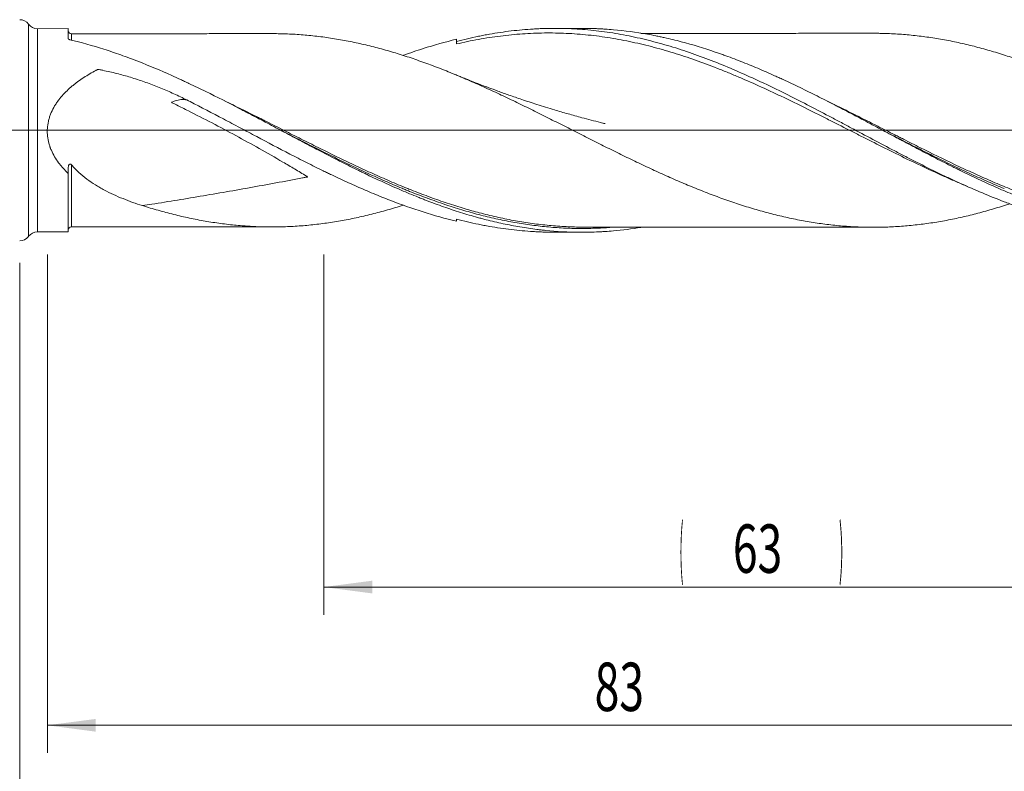
# Model space of a CAD drawing. Units: millimetres. Extents: x -198 to 124, y -200 to 35.
# Drawn here: x 0 to 71, y -46 to 8 of the extents above; entities that cross this region are included whole.
import ezdxf

# ---------------------------------------------------------------- set-up
doc = ezdxf.new("R2010")
doc.units = ezdxf.units.MM
doc.linetypes.add('CENTER', pattern=[47.5, 22, -8.5, 8.5, -8.5])
for name, color, linetype in [('1', 4, 'Continuous'), ('2', 7, 'Continuous'), ('SK2', 7, 'Continuous'), ('SK4', 2, 'CENTER')]:
    doc.layers.add(name, color=color, linetype=linetype)
doc.styles.add('iso_b_vert', font='simplex.shx')
doc.dimstyles.get("Standard").update_dxf_attribs({"dimtxt": 0.18, "dimasz": 0.18, "dimexe": 0.18, "dimexo": 0.0625, "dimgap": 0.09, "dimtad": 1, "dimzin": 0, "dimdsep": 52, "dimtxsty": 'Standard', "dimcen": 0.09, "dimadec": 0, "dimazin": 0, "dimtfac": 1, "dimtdec": 4, "dimtofl": 0, "dimtmove": 0, "dimatfit": 3, "dimfxl": 1, "dimtolj": 1, "dimtzin": 0, "dimarcsym": 0})

# ---------------------------------------------------------------- blocks, each defined once
blk = doc.blocks.new('_U0')
at = {"layer": '2', "lineweight": 13}
for p, q in [((85, -8.9875), (85, -65.042203)), ((-48, -9.5875), (-48, -65.042203)), ((-48, -63.042203), (85, -63.042203))]:
    blk.add_line(p, q, dxfattribs=at)
at = {"layer": '2', "lineweight": 18}
for points in [[(-48, -63.042203), (-44.500002, -62.58142), (-44.499998, -63.502987)], [(85, -63.042203), (81.500002, -63.502987), (81.499998, -62.58142)]]:
    blk.add_solid(points, dxfattribs=at)
at = {"layer": '2', "lineweight": 18, "insert": (15.724734, -62.00957), "char_height": 3.5, "attachment_point": 7, "line_spacing_factor": 1.084337, "style": 'iso_b_vert'}
blk.add_mtext('\\W0.6217;133', dxfattribs=at)
blk = doc.blocks.new('_U1')
at = {"layer": 'SK2', "lineweight": 13}
for p, q in [((2, -8.9875), (2, -45.042203)), ((85, -8.9875), (85, -45.042203)), ((85, -43.042203), (2, -43.042203))]:
    blk.add_line(p, q, dxfattribs=at)
at = {"layer": 'SK2', "lineweight": 18}
for points in [[(2, -43.042203), (5.499998, -42.58142), (5.500002, -43.502987)], [(85, -43.042203), (81.500002, -43.502987), (81.499998, -42.58142)]]:
    blk.add_solid(points, dxfattribs=at)
at = {"layer": 'SK2', "lineweight": 18, "insert": (41.595034, -42.00957), "char_height": 3.5, "attachment_point": 7, "line_spacing_factor": 1.084337, "style": 'iso_b_vert'}
blk.add_mtext('\\W0.6740;83', dxfattribs=at)
blk = doc.blocks.new('_U2')
at = {"layer": 'SK2', "lineweight": 13}
for p, q in [((22, -8.9875), (22, -35.042203)), ((85, -8.9875), (85, -35.042203)), ((85, -33.042203), (22, -33.042203))]:
    blk.add_line(p, q, dxfattribs=at)
at = {"layer": 'SK2', "lineweight": 18}
for points in [[(22, -33.042203), (25.499998, -32.58142), (25.500002, -33.502987)], [(85, -33.042203), (81.500002, -33.502987), (81.499998, -32.58142)]]:
    blk.add_solid(points, dxfattribs=at)
at = {"layer": 'SK2', "lineweight": 18, "char_height": 3.5, "attachment_point": 7, "line_spacing_factor": 1.084337, "style": 'iso_b_vert'}
for s, insert in [('\\W0.1790;(', (47.727034, -32.00957)), ('\\W0.6740;63', (51.595034, -32.00957)), ('\\W0.1969;)', (59.275966, -32.00957))]:
    blk.add_mtext(s, dxfattribs=dict(at, insert=insert))
blk = doc.blocks.new('_U4')
at = {"layer": 'SK2', "lineweight": 13}
for p, q in [((85, -8.9875), (85, -55.042203)), ((0, -9.5875), (0, -55.042203)), ((0, -53.042203), (85, -53.042203))]:
    blk.add_line(p, q, dxfattribs=at)
at = {"layer": 'SK2', "lineweight": 18}
for points in [[(0, -53.042203), (3.499998, -52.58142), (3.500002, -53.502987)], [(85, -53.042203), (81.500002, -53.502987), (81.499998, -52.58142)]]:
    blk.add_solid(points, dxfattribs=at)
at = {"layer": 'SK2', "lineweight": 18, "insert": (40.595034, -52.00957), "char_height": 3.5, "attachment_point": 7, "line_spacing_factor": 1.084337, "style": 'iso_b_vert'}
blk.add_mtext('\\W0.6740;85', dxfattribs=at)

msp = doc.modelspace()

# ---------------------------------------------------------------- linework, layer by layer
at = {"layer": '1', "lineweight": 13}
for p, q in [((0.641, 7.679), (0.641, -7.679)), ((0.647, 7.671), (0.647, -7.671)), ((1.288, 7.349), (1.288, -7.349))]:
    msp.add_line(p, q, dxfattribs=at)
at = {"layer": '1', "lineweight": 18}
for p, q in [((0.647, 7.671), (0.641, 7.679)), ((3.5, 7.351), (1.288, 7.349)), ((3.5, 7.351), (3.5, 6.65)), ((40.663, 7.374), (38.688, 7.373)), ((3.5, -7.351), (3.5, -3.115)), ((68.392, -3.991), (68.392, -3.991)), ((31.6, -6.427), (31.6, -6.584)), ((0.641, -7.679), (0.647, -7.671)), ((1.288, -7.349), (3.5, -7.351)), ((38.688, -7.373), (40.663, -7.374))]:
    msp.add_line(p, q, dxfattribs=at)
at = {"layer": '1', "lineweight": 13, "ltscale": 0.05}
msp.add_line((-54.5, 0), (88.848, 0), dxfattribs=at)
at = {"layer": '1', "lineweight": 18}
for centre, start, end in [((0, 7.2), 36.75247, 90), ((1.288, 8.149), 216.75247, 270.03581), ((0, -7.2), 270, 323.24753), ((1.288, -8.149), 89.96419, 143.24753)]:
    msp.add_arc(centre, 0.8, start, end, dxfattribs=at)
for centre, start_param, end_param in [((3.75, 7.231), -3.12442, -1.564881), ((3.75, -7.231), 1.572081, 3.12442)]:
    msp.add_ellipse(centre, major_axis=(0.25, 0), ratio=0.999998, start_param=start_param, end_param=end_param, dxfattribs=at)
for points, knots in [([(31.6, 6.427), (32.129, 6.565), (32.658, 6.689), (33.32, 6.825), (33.452, 6.851), (33.717, 6.902), (34.114, 6.975), (34.51, 7.04), (35.302, 7.157), (35.83, 7.22), (36.622, 7.291), (37.019, 7.321), (37.415, 7.341), (37.68, 7.353), (37.812, 7.358), (38.474, 7.377), (39.002, 7.376), (40.058, 7.343), (40.586, 7.31), (41.378, 7.237), (41.643, 7.209), (42.172, 7.145), (42.437, 7.109), (43.23, 6.989), (43.757, 6.894), (44.813, 6.674), (45.341, 6.549), (46.135, 6.341), (46.399, 6.268), (46.928, 6.115), (47.193, 6.036), (48.513, 5.621), (49.567, 5.239), (51.155, 4.599), (51.684, 4.375), (52.74, 3.911), (53.267, 3.67), (54.059, 3.296), (54.324, 3.17), (54.852, 2.914), (55.117, 2.784), (55.91, 2.39), (56.438, 2.122), (57.494, 1.578), (58.022, 1.302), (58.814, 0.884), (59.079, 0.745), (59.608, 0.464), (59.872, 0.323), (61.193, -0.38), (62.247, -0.943), (63.569, -1.632), (63.834, -1.77), (64.362, -2.042), (64.626, -2.177), (65.418, -2.577), (65.946, -2.839), (66.738, -3.223), (67.002, -3.349), (67.53, -3.597), (67.794, -3.72), (68.588, -4.081), (69.116, -4.314), (70.172, -4.758), (70.699, -4.97), (71.491, -5.272), (71.755, -5.37), (72.152, -5.513), (72.284, -5.56), (72.548, -5.652), (73.738, -6.059), (74.924, -6.401), (76.112, -6.68), (76.244, -6.71), (76.509, -6.768), (76.641, -6.796), (77.038, -6.878), (77.302, -6.929), (78.093, -7.07), (78.62, -7.148), (80.199, -7.337), (81.251, -7.401), (82.308, -7.4)], [0, 0, 0, 0, 0.03125, 0.03125, 0.039063, 0.039063, 0.046875, 0.0625, 0.0625, 0.09375, 0.09375, 0.109375, 0.117188, 0.117188, 0.125, 0.125, 0.15625, 0.15625, 0.1875, 0.1875, 0.203125, 0.203125, 0.21875, 0.21875, 0.25, 0.25, 0.28125, 0.28125, 0.296875, 0.296875, 0.3125, 0.3125, 0.375, 0.375, 0.40625, 0.40625, 0.4375, 0.4375, 0.453125, 0.453125, 0.46875, 0.46875, 0.5, 0.5, 0.53125, 0.53125, 0.546875, 0.546875, 0.5625, 0.5625, 0.625, 0.625, 0.640625, 0.640625, 0.65625, 0.65625, 0.6875, 0.6875, 0.703125, 0.703125, 0.71875, 0.71875, 0.75, 0.75, 0.78125, 0.78125, 0.796875, 0.796875, 0.804687, 0.804687, 0.8125, 0.875, 0.875, 0.882812, 0.882812, 0.890625, 0.890625, 0.90625, 0.90625, 0.9375, 0.9375, 1, 1, 1, 1]), ([(82.242, -7.325), (81.832, -7.294), (81.423, -7.253), (80.808, -7.178), (80.603, -7.15), (80.194, -7.09), (79.989, -7.058), (78.966, -6.886), (78.149, -6.712), (77.126, -6.452), (76.922, -6.397), (76.512, -6.285), (76.307, -6.226), (75.693, -6.045), (75.284, -5.916), (74.057, -5.507), (73.24, -5.205), (72.216, -4.794), (72.011, -4.71), (71.601, -4.539), (71.397, -4.452), (70.783, -4.188), (70.374, -4.006), (69.556, -3.632), (68.943, -3.345), (68.227, -2.998), (67.919, -2.847), (67.715, -2.746), (67.612, -2.695), (67.1, -2.44), (66.691, -2.233), (65.873, -1.813), (65.464, -1.601), (64.646, -1.172), (64.237, -0.956), (63.725, -0.685), (63.623, -0.63), (63.418, -0.521), (63.315, -0.467), (63.008, -0.303), (62.803, -0.194), (62.189, 0.133), (61.78, 0.351), (60.962, 0.785), (60.553, 1.002), (59.94, 1.324), (59.633, 1.485), (59.223, 1.698), (59.018, 1.804), (58.506, 2.068), (58.096, 2.277), (57.278, 2.687), (56.869, 2.889), (56.051, 3.284), (55.642, 3.478), (55.13, 3.715), (55.028, 3.762), (54.823, 3.855), (54.72, 3.901), (54.413, 4.04), (54.208, 4.131), (53.594, 4.399), (53.185, 4.572), (52.367, 4.905), (51.958, 5.066), (51.344, 5.297), (51.037, 5.41), (50.73, 5.519), (50.525, 5.59), (50.422, 5.626), (49.5, 5.94), (48.682, 6.189), (47.455, 6.513), (47.046, 6.613), (46.534, 6.726), (46.431, 6.748), (46.226, 6.791), (46.124, 6.813), (45.816, 6.874), (45.612, 6.913), (44.588, 7.095), (43.771, 7.204), (42.747, 7.293), (42.44, 7.316), (42.133, 7.334), (41.928, 7.344), (41.825, 7.349), (41.369, 7.367), (41.016, 7.374), (40.664, 7.374)], [0, 0, 0, 0, 0.029532, 0.029532, 0.044297, 0.044297, 0.059063, 0.059063, 0.118127, 0.118127, 0.132892, 0.132892, 0.147658, 0.147658, 0.17719, 0.17719, 0.236253, 0.236253, 0.251019, 0.251019, 0.265785, 0.265785, 0.295316, 0.295316, 0.324848, 0.339614, 0.346997, 0.346997, 0.35438, 0.35438, 0.383911, 0.383911, 0.413443, 0.413443, 0.442974, 0.442974, 0.450357, 0.450357, 0.45774, 0.45774, 0.472506, 0.472506, 0.502038, 0.502038, 0.531569, 0.531569, 0.546335, 0.553718, 0.561101, 0.561101, 0.590633, 0.590633, 0.620164, 0.620164, 0.649696, 0.649696, 0.657079, 0.657079, 0.664462, 0.664462, 0.679227, 0.679227, 0.708759, 0.708759, 0.738291, 0.738291, 0.753057, 0.760439, 0.760439, 0.767822, 0.767822, 0.826886, 0.826886, 0.856417, 0.856417, 0.8638, 0.8638, 0.871183, 0.871183, 0.885949, 0.885949, 0.945012, 0.945012, 0.959778, 0.967161, 0.967161, 0.974544, 0.974544, 1, 1, 1, 1]), ([(3.633, 6.553), (3.613, 6.558), (3.595, 6.563), (3.57, 6.574), (3.562, 6.578), (3.548, 6.585), (3.542, 6.59), (3.53, 6.598), (3.525, 6.602), (3.516, 6.612), (3.508, 6.621), (3.504, 6.63), (3.501, 6.64), (3.5, 6.645), (3.5, 6.65)], [0, 0, 0, 0, 0.25, 0.25, 0.375, 0.375, 0.5, 0.5, 0.625, 0.625, 0.75, 0.875, 0.875, 1, 1, 1, 1]), ([(44.946, -7.027), (44.281, -7.135), (43.617, -7.217), (42.747, -7.293), (42.44, -7.316), (42.133, -7.334), (41.928, -7.344), (41.825, -7.349), (41.313, -7.37), (40.903, -7.376), (39.676, -7.368), (38.858, -7.323), (37.936, -7.23), (37.834, -7.219), (37.629, -7.196), (37.526, -7.184), (37.219, -7.146), (36.604, -7.063), (35.99, -6.959), (35.172, -6.803), (34.763, -6.716), (34.149, -6.572), (33.842, -6.497), (33.534, -6.417), (33.329, -6.362), (33.227, -6.334), (32.714, -6.193), (32.305, -6.072), (31.486, -5.814), (31.077, -5.678), (30.259, -5.39), (29.85, -5.239), (29.337, -5.042), (29.235, -5.002), (29.03, -4.922), (28.927, -4.881), (28.62, -4.757), (28.415, -4.674), (27.8, -4.418), (27.391, -4.242), (26.573, -3.879), (26.164, -3.692), (25.549, -3.405), (25.345, -3.308), (25.037, -3.161), (24.935, -3.111), (24.73, -3.012), (24.627, -2.962), (24.114, -2.712), (23.705, -2.508), (22.886, -2.095), (22.477, -1.886), (21.659, -1.462), (21.249, -1.248), (20.737, -0.979), (20.634, -0.925), (20.429, -0.817), (20.327, -0.763), (20.019, -0.6), (19.814, -0.491), (19.2, -0.166), (18.79, 0.052), (17.972, 0.486), (17.563, 0.703), (16.948, 1.026), (16.641, 1.188), (16.334, 1.348), (16.129, 1.455), (16.026, 1.509), (15.103, 1.987), (14.285, 2.403), (13.057, 3.005), (12.648, 3.202), (12.135, 3.443), (12.033, 3.491), (11.828, 3.587), (11.725, 3.634), (11.417, 3.775), (11.212, 3.868), (10.188, 4.326), (9.37, 4.671), (8.345, 5.07), (8.14, 5.148), (7.73, 5.301), (7.525, 5.375), (6.91, 5.594), (6.5, 5.733), (5.272, 6.125), (4.453, 6.356), (3.633, 6.553)], [0, 0, 0, 0, 0.048327, 0.048327, 0.063197, 0.070632, 0.070632, 0.078067, 0.078067, 0.107807, 0.107807, 0.167286, 0.167286, 0.174721, 0.174721, 0.182156, 0.182156, 0.197026, 0.226766, 0.226766, 0.256506, 0.256506, 0.271375, 0.27881, 0.27881, 0.286245, 0.286245, 0.315985, 0.315985, 0.345725, 0.345725, 0.375465, 0.375465, 0.3829, 0.3829, 0.390335, 0.390335, 0.405204, 0.405204, 0.434944, 0.434944, 0.464684, 0.464684, 0.479554, 0.479554, 0.486989, 0.486989, 0.494424, 0.494424, 0.524164, 0.524164, 0.553903, 0.553903, 0.583643, 0.583643, 0.591078, 0.591078, 0.598513, 0.598513, 0.613383, 0.613383, 0.643123, 0.643123, 0.672862, 0.672862, 0.687732, 0.695167, 0.695167, 0.702602, 0.702602, 0.762082, 0.762082, 0.791822, 0.791822, 0.799257, 0.799257, 0.806691, 0.806691, 0.821561, 0.821561, 0.881041, 0.881041, 0.895911, 0.895911, 0.910781, 0.910781, 0.94052, 0.94052, 1, 1, 1, 1]), ([(18.573, 6.991), (18.517, 6.991), (18.292, 6.991), (17.916, 6.992), (17.285, 6.991), (16.496, 6.991), (15.713, 6.991), (15.092, 6.99), (14.632, 6.99), (14.119, 6.99), (13.522, 6.989), (12.942, 6.989), (12.447, 6.988), (11.967, 6.988), (11.41, 6.988), (10.809, 6.988), (10.288, 6.987), (9.825, 6.987), (9.322, 6.987), (8.715, 6.986), (8.101, 6.984), (7.533, 6.983), (7.056, 6.983), (6.593, 6.984), (6.066, 6.984), (5.39, 6.984), (4.597, 6.983), (4.028, 6.982), (3.751, 6.981)], [0, 0, 0, 0, 0.011528, 0.045598, 0.078168, 0.139557, 0.204849, 0.236411, 0.265129, 0.297809, 0.34001, 0.385777, 0.415047, 0.440072, 0.482839, 0.527589, 0.561596, 0.588013, 0.621269, 0.663212, 0.710967, 0.74586, 0.777962, 0.807334, 0.839569, 0.884996, 0.944025, 1, 1, 1, 1]), ([(71.634, -5.314), (71.526, -5.349), (71.417, -5.385), (71.12, -5.48), (70.931, -5.539), (70.553, -5.655), (70.364, -5.711), (69.986, -5.819), (69.797, -5.872), (69.42, -5.975), (69.231, -6.025), (68.663, -6.169), (68.284, -6.258), (67.715, -6.382), (67.525, -6.422), (67.146, -6.497), (66.957, -6.533), (66.578, -6.601), (66.389, -6.633), (66.011, -6.693), (65.822, -6.721), (65.445, -6.772), (65.256, -6.796), (64.878, -6.841), (64.689, -6.862), (64.311, -6.899), (64.121, -6.916), (63.743, -6.946), (63.554, -6.959), (63.176, -6.981), (62.986, -6.99), (62.607, -7.004), (62.418, -7.009), (62.038, -7.016), (61.849, -7.017), (61.47, -7.016), (61.281, -7.013), (60.903, -7.003), (60.714, -6.996), (60.336, -6.978), (60.147, -6.968), (59.58, -6.931), (59.202, -6.898), (58.635, -6.837), (58.446, -6.815), (58.067, -6.766), (57.878, -6.74), (57.499, -6.685), (57.309, -6.655), (56.93, -6.592), (56.741, -6.559), (56.362, -6.488), (56.173, -6.45), (55.795, -6.372), (55.606, -6.331), (55.039, -6.204), (54.661, -6.113), (54.094, -5.966), (53.905, -5.914), (53.527, -5.809), (53.338, -5.754), (52.96, -5.642), (52.77, -5.585), (52.391, -5.467), (52.201, -5.406), (51.822, -5.282), (51.633, -5.219), (51.254, -5.089), (51.065, -5.022), (50.687, -4.886), (50.498, -4.817), (50.12, -4.676), (49.931, -4.604), (49.553, -4.459), (49.365, -4.384), (48.987, -4.233), (48.797, -4.156), (48.419, -4), (48.23, -3.922), (47.851, -3.762), (47.662, -3.68), (47.283, -3.516), (47.093, -3.432), (46.715, -3.264), (46.525, -3.178), (46.147, -3.006), (45.958, -2.919), (45.58, -2.744), (45.39, -2.656), (45.012, -2.479), (44.823, -2.389), (44.445, -2.209), (44.256, -2.117), (43.879, -1.934), (43.69, -1.841), (43.311, -1.656), (43.122, -1.563), (42.744, -1.376), (42.554, -1.282), (42.175, -1.093), (41.985, -0.998), (41.606, -0.808), (41.417, -0.713), (41.039, -0.522), (40.849, -0.427), (40.471, -0.236), (40.282, -0.14), (39.904, 0.051), (39.715, 0.147), (39.337, 0.338), (39.148, 0.433), (38.77, 0.624), (38.581, 0.719), (38.203, 0.909), (38.013, 1.003), (37.635, 1.192), (37.445, 1.287), (37.066, 1.475), (36.877, 1.569), (36.498, 1.755), (36.308, 1.847), (35.93, 2.031), (35.74, 2.122), (35.362, 2.303), (35.173, 2.393), (34.794, 2.572), (34.606, 2.661), (34.228, 2.836), (34.039, 2.924), (33.661, 3.096), (33.471, 3.182), (33.093, 3.351), (32.904, 3.434), (32.525, 3.6), (32.335, 3.681), (32.051, 3.802), (31.956, 3.842), (31.766, 3.922), (31.672, 3.961), (31.198, 4.158), (30.819, 4.311), (30.251, 4.532), (30.062, 4.604), (29.684, 4.746), (29.495, 4.816), (28.928, 5.02), (28.549, 5.152), (27.982, 5.34), (27.792, 5.401), (27.414, 5.521), (27.224, 5.579), (26.845, 5.692), (26.655, 5.748), (26.276, 5.855), (26.086, 5.906), (25.707, 6.007), (25.518, 6.055), (25.14, 6.148), (24.951, 6.193), (24.572, 6.279), (24.383, 6.321), (24.005, 6.4), (23.816, 6.438), (23.438, 6.511), (23.249, 6.545), (22.87, 6.61), (22.681, 6.64), (22.302, 6.698), (22.112, 6.724), (21.733, 6.774), (21.543, 6.798), (21.164, 6.84), (20.974, 6.859), (20.596, 6.894), (20.406, 6.909), (20.028, 6.936), (19.839, 6.947), (19.46, 6.967), (19.271, 6.974), (18.912, 6.985), (18.743, 6.989), (18.573, 6.991)], [0, 0, 0, 0, 0.00612, 0.00612, 0.016819, 0.016819, 0.027517, 0.027517, 0.038216, 0.038216, 0.048915, 0.048915, 0.070313, 0.070313, 0.081012, 0.081012, 0.091711, 0.091711, 0.102409, 0.102409, 0.113108, 0.113108, 0.123807, 0.123807, 0.134506, 0.134506, 0.145205, 0.145205, 0.155904, 0.155904, 0.166602, 0.166602, 0.177301, 0.177301, 0.188, 0.188, 0.198699, 0.198699, 0.209398, 0.209398, 0.220097, 0.220097, 0.241494, 0.241494, 0.252193, 0.252193, 0.262892, 0.262892, 0.273591, 0.273591, 0.28429, 0.28429, 0.294989, 0.294989, 0.305688, 0.305688, 0.327085, 0.327085, 0.337784, 0.337784, 0.348483, 0.348483, 0.359182, 0.359182, 0.369881, 0.369881, 0.380579, 0.380579, 0.391278, 0.391278, 0.401977, 0.401977, 0.412676, 0.412676, 0.423375, 0.423375, 0.434074, 0.434074, 0.444773, 0.444773, 0.455471, 0.455471, 0.46617, 0.46617, 0.476869, 0.476869, 0.487568, 0.487568, 0.498267, 0.498267, 0.508966, 0.508966, 0.519664, 0.519664, 0.530363, 0.530363, 0.541062, 0.541062, 0.551761, 0.551761, 0.56246, 0.56246, 0.573159, 0.573159, 0.583858, 0.583858, 0.594556, 0.594556, 0.605255, 0.605255, 0.615954, 0.615954, 0.626653, 0.626653, 0.637352, 0.637352, 0.648051, 0.648051, 0.65875, 0.65875, 0.669448, 0.669448, 0.680147, 0.680147, 0.690846, 0.690846, 0.701545, 0.701545, 0.712244, 0.712244, 0.722943, 0.722943, 0.733641, 0.733641, 0.74434, 0.74434, 0.74969, 0.74969, 0.755039, 0.755039, 0.776437, 0.776437, 0.787136, 0.787136, 0.797835, 0.797835, 0.819232, 0.819232, 0.829931, 0.829931, 0.84063, 0.84063, 0.851329, 0.851329, 0.862028, 0.862028, 0.872726, 0.872726, 0.883425, 0.883425, 0.894124, 0.894124, 0.904823, 0.904823, 0.915522, 0.915522, 0.926221, 0.926221, 0.93692, 0.93692, 0.947618, 0.947618, 0.958317, 0.958317, 0.969016, 0.969016, 0.979715, 0.979715, 0.990414, 0.990414, 1, 1, 1, 1]), ([(31.6, 6.584), (30.793, 6.391), (29.99, 6.165), (28.71, 5.759), (28.232, 5.596), (27.755, 5.424)], [0, 0, 0, 0, 0.625978, 0.625978, 1, 1, 1, 1]), ([(68.57, -4.065), (68.435, -4.009), (68.3, -3.953), (67.901, -3.783), (67.635, -3.669), (67.105, -3.437), (66.84, -3.318), (66.045, -2.959), (65.516, -2.712), (64.456, -2.208), (63.925, -1.95), (62.865, -1.427), (62.336, -1.162), (61.541, -0.762), (61.275, -0.628), (60.745, -0.359), (60.48, -0.224), (59.685, 0.18), (59.155, 0.449), (58.36, 0.85), (58.095, 0.984), (57.565, 1.25), (57.3, 1.382), (56.505, 1.777), (55.975, 2.036), (55.181, 2.418), (54.915, 2.544), (54.385, 2.793), (54.12, 2.916), (53.325, 3.281), (52.795, 3.517), (52, 3.859), (51.735, 3.971), (51.205, 4.19), (50.94, 4.298), (50.145, 4.613), (49.615, 4.813), (48.556, 5.192), (48.025, 5.37), (46.965, 5.703), (46.436, 5.857), (45.641, 6.069), (45.376, 6.136), (44.846, 6.264), (44.58, 6.324), (44.05, 6.438), (43.785, 6.491), (43.255, 6.591), (42.99, 6.637), (42.461, 6.722), (42.196, 6.761), (41.665, 6.832), (41.4, 6.863), (40.605, 6.946), (40.076, 6.986), (39.018, 7.036), (38.489, 7.045), (37.695, 7.037), (37.43, 7.03), (36.9, 7.008), (36.635, 6.994), (36.105, 6.957), (35.84, 6.935), (35.31, 6.883), (35.045, 6.853), (34.515, 6.786), (34.25, 6.749), (33.72, 6.667), (33.455, 6.623), (32.66, 6.478), (32.13, 6.368), (31.6, 6.243)], [0, 0, 0, 0, 0.010944, 0.010944, 0.032445, 0.032445, 0.053947, 0.053947, 0.096949, 0.096949, 0.139951, 0.139951, 0.182954, 0.182954, 0.204455, 0.204455, 0.225956, 0.225956, 0.268959, 0.268959, 0.29046, 0.29046, 0.311961, 0.311961, 0.354964, 0.354964, 0.376465, 0.376465, 0.397966, 0.397966, 0.440968, 0.440968, 0.46247, 0.46247, 0.483971, 0.483971, 0.526973, 0.526973, 0.569976, 0.569976, 0.612978, 0.612978, 0.634479, 0.634479, 0.655981, 0.655981, 0.677482, 0.677482, 0.698983, 0.698983, 0.720484, 0.720484, 0.741985, 0.741985, 0.784988, 0.784988, 0.82799, 0.82799, 0.849491, 0.849491, 0.870993, 0.870993, 0.892494, 0.892494, 0.913995, 0.913995, 0.935496, 0.935496, 0.956998, 0.956998, 1, 1, 1, 1]), ([(61.908, 7.016), (61.798, 7.016), (61.522, 7.017), (61.108, 7.017), (60.677, 7.015), (60.293, 7.015), (59.859, 7.015), (59.315, 7.015), (58.668, 7.015), (58.01, 7.013), (57.359, 7.014), (56.683, 7.014), (55.955, 7.013), (55.233, 7.012), (54.626, 7.012), (54.167, 7.012), (53.788, 7.01), (53.359, 7.009), (52.788, 7.01), (52.12, 7.011), (51.347, 7.01), (50.493, 7.009), (49.553, 7.01), (48.612, 7.008), (47.769, 7.008), (46.993, 7.008), (46.255, 7.007), (45.57, 7.007), (45.14, 7.007), (44.947, 7.007)], [0, 0, 0, 0, 0.019308, 0.048823, 0.074134, 0.095727, 0.116436, 0.151142, 0.191698, 0.230722, 0.267478, 0.30667, 0.350132, 0.396053, 0.434135, 0.457522, 0.477606, 0.502357, 0.532816, 0.579097, 0.621105, 0.669215, 0.730112, 0.787092, 0.835498, 0.878987, 0.924025, 0.965862, 1, 1, 1, 1]), ([(81.525, 1.01), (81.148, 1.2), (80.77, 1.388), (80.014, 1.761), (79.637, 1.946), (78.88, 2.312), (78.502, 2.492), (77.933, 2.758), (77.743, 2.846), (77.364, 3.021), (77.175, 3.107), (76.607, 3.363), (76.229, 3.531), (75.662, 3.776), (75.473, 3.856), (75.095, 4.015), (74.906, 4.093), (74.339, 4.324), (73.961, 4.473), (73.393, 4.69), (73.203, 4.761), (72.824, 4.9), (72.635, 4.969), (72.066, 5.17), (71.687, 5.298), (71.12, 5.48), (70.931, 5.539), (70.553, 5.655), (70.364, 5.711), (69.986, 5.819), (69.797, 5.872), (69.42, 5.975), (69.231, 6.025), (68.663, 6.169), (68.284, 6.258), (67.715, 6.382), (67.525, 6.422), (67.146, 6.497), (66.957, 6.533), (66.578, 6.601), (66.389, 6.633), (66.011, 6.693), (65.822, 6.721), (65.445, 6.772), (65.256, 6.796), (64.878, 6.841), (64.689, 6.862), (64.311, 6.899), (64.121, 6.916), (63.743, 6.946), (63.554, 6.959), (63.176, 6.981), (62.986, 6.99), (62.607, 7.004), (62.418, 7.009), (62.121, 7.014), (62.014, 7.016), (61.907, 7.016)], [0, 0, 0, 0, 0.057864, 0.057864, 0.115727, 0.115727, 0.173591, 0.173591, 0.202523, 0.202523, 0.231455, 0.231455, 0.289318, 0.289318, 0.31825, 0.31825, 0.347182, 0.347182, 0.405046, 0.405046, 0.433978, 0.433978, 0.462909, 0.462909, 0.520773, 0.520773, 0.549705, 0.549705, 0.578637, 0.578637, 0.607569, 0.607569, 0.6365, 0.6365, 0.694364, 0.694364, 0.723296, 0.723296, 0.752228, 0.752228, 0.78116, 0.78116, 0.810091, 0.810091, 0.839023, 0.839023, 0.867955, 0.867955, 0.896887, 0.896887, 0.925819, 0.925819, 0.954751, 0.954751, 0.983682, 0.983682, 1, 1, 1, 1]), ([(12.324, 2.074), (12.015, 2.232), (11.704, 2.384), (11.078, 2.678), (10.764, 2.818), (10.287, 3.019), (10.128, 3.085), (9.808, 3.213), (9.647, 3.275), (9.163, 3.456), (8.838, 3.57), (8.184, 3.783), (7.854, 3.882), (7.356, 4.02), (7.189, 4.064), (6.855, 4.149), (6.687, 4.189), (6.35, 4.267), (6.18, 4.304), (5.926, 4.357), (5.841, 4.374), (5.751, 4.391), (5.746, 4.392), (5.735, 4.395), (5.73, 4.396), (5.714, 4.398), (5.703, 4.399), (5.686, 4.4), (5.681, 4.4), (5.67, 4.399), (5.664, 4.399), (5.648, 4.396), (5.637, 4.394), (5.625, 4.388), (5.622, 4.387), (5.618, 4.385), (5.615, 4.384), (5.608, 4.38), (5.603, 4.378), (5.589, 4.37), (5.561, 4.356), (5.382, 4.261), (5.215, 4.168), (4.921, 3.996), (4.776, 3.907), (4.49, 3.721), (4.35, 3.624), (4.177, 3.498), (4.143, 3.473), (4.075, 3.421), (4.041, 3.395), (3.939, 3.316), (3.873, 3.262), (3.676, 3.098), (3.548, 2.984), (3.302, 2.747), (3.183, 2.624), (2.956, 2.365), (2.847, 2.23), (2.719, 2.052), (2.694, 2.016), (2.645, 1.943), (2.572, 1.833), (2.505, 1.72), (2.377, 1.489), (2.301, 1.33), (2.22, 1.123), (2.204, 1.081), (2.175, 0.997), (2.161, 0.954), (2.121, 0.826), (2.098, 0.739), (2.039, 0.479), (2.013, 0.303), (1.997, 0.035), (1.995, -0.054), (1.998, -0.19), (2, -0.235), (2.006, -0.325), (2.01, -0.37), (2.034, -0.594), (2.067, -0.769), (2.136, -1.027), (2.163, -1.112), (2.2, -1.218), (2.207, -1.239), (2.223, -1.281), (2.247, -1.343), (2.272, -1.405), (2.359, -1.607), (2.439, -1.763), (2.616, -2.063), (2.712, -2.208), (2.842, -2.382), (2.868, -2.417), (2.922, -2.485), (3.003, -2.587), (3.087, -2.685), (3.258, -2.876), (3.377, -2.998), (3.5, -3.115)], [0, 0, 0, 0, 0.0625, 0.0625, 0.125, 0.125, 0.15625, 0.15625, 0.1875, 0.1875, 0.25, 0.25, 0.3125, 0.3125, 0.34375, 0.34375, 0.375, 0.375, 0.40625, 0.40625, 0.421875, 0.421875, 0.422852, 0.422852, 0.423828, 0.423828, 0.425781, 0.425781, 0.426758, 0.426758, 0.427734, 0.427734, 0.429687, 0.429687, 0.430176, 0.430176, 0.430664, 0.430664, 0.431641, 0.431641, 0.433594, 0.4375, 0.46875, 0.46875, 0.5, 0.5, 0.53125, 0.53125, 0.539062, 0.539062, 0.546875, 0.546875, 0.5625, 0.5625, 0.59375, 0.59375, 0.625, 0.625, 0.65625, 0.65625, 0.664062, 0.664062, 0.671875, 0.6875, 0.6875, 0.71875, 0.71875, 0.726562, 0.726562, 0.734375, 0.734375, 0.75, 0.75, 0.78125, 0.78125, 0.796875, 0.796875, 0.804687, 0.804687, 0.8125, 0.8125, 0.84375, 0.84375, 0.859375, 0.859375, 0.863281, 0.863281, 0.867187, 0.875, 0.875, 0.90625, 0.90625, 0.9375, 0.9375, 0.945312, 0.945312, 0.953125, 0.96875, 0.96875, 1, 1, 1, 1]), ([(42.347, 0.48), (42.347, 0.48), (42.347, 0.48), (42.347, 0.48), (42.347, 0.48), (42.347, 0.48), (42.347, 0.48), (42.346, 0.48), (42.345, 0.481), (42.344, 0.481), (42.342, 0.482), (42.338, 0.482), (42.331, 0.484), (42.318, 0.487), (42.294, 0.493), (42.247, 0.505), (42.151, 0.529), (41.623, 0.66), (40.783, 0.879), (39.676, 1.186), (38.587, 1.505), (37.472, 1.85), (36.376, 2.21), (35.432, 2.534), (34.625, 2.822), (34.052, 3.033), (33.663, 3.179), (33.379, 3.287), (33.009, 3.429), (32.526, 3.618), (32.002, 3.827), (31.64, 3.975), (31.477, 4.043)], [0, 0, 0, 0, 0.000006, 0.000024, 0.000042, 0.000058, 0.000091, 0.000122, 0.000238, 0.00033, 0.000496, 0.000796, 0.001346, 0.002367, 0.004266, 0.007888, 0.015099, 0.030343, 0.150456, 0.242007, 0.33134, 0.447523, 0.547918, 0.633466, 0.708821, 0.772352, 0.793739, 0.817615, 0.852149, 0.897505, 0.953676, 1, 1, 1, 1]), ([(12.037, 2.2), (12.027, 2.202), (12.017, 2.204), (11.951, 2.218), (11.894, 2.225), (11.777, 2.228), (11.716, 2.225), (11.525, 2.204), (11.387, 2.171), (11.168, 2.095), (11.094, 2.065), (11.009, 2.025), (10.998, 2.021), (10.988, 2.016), (10.987, 2.015), (10.987, 2.015), (10.989, 2.013), (10.991, 2.012), (10.997, 2.008), (11.001, 2.006), (11.014, 1.999), (11.023, 1.995), (11.066, 1.973), (11.102, 1.955), (11.208, 1.902), (11.279, 1.867), (11.634, 1.69), (11.919, 1.548), (12.775, 1.118), (13.347, 0.826), (15.059, -0.067), (16.199, -0.684), (17.905, -1.643), (18.473, -1.968), (19.325, -2.464), (19.609, -2.631), (20.033, -2.884), (20.175, -2.969), (20.457, -3.14), (20.598, -3.225), (20.755, -3.325), (20.772, -3.336), (20.798, -3.353), (20.807, -3.359), (20.819, -3.368), (20.824, -3.371), (20.828, -3.376), (20.828, -3.376), (20.828, -3.377), (20.828, -3.378), (20.826, -3.379), (20.825, -3.379), (20.821, -3.379), (20.778, -3.387), (20.655, -3.411), (20.373, -3.464), (20.131, -3.509), (19.648, -3.6), (19.327, -3.66), (18.364, -3.838), (17.725, -3.955), (15.813, -4.301), (14.548, -4.523), (12.035, -4.95), (10.789, -5.153), (9.329, -5.381), (9.104, -5.416), (8.88, -5.45)], [0, 0, 0, 0, 0.003462, 0.003462, 0.022102, 0.022102, 0.040743, 0.040743, 0.078024, 0.078024, 0.096664, 0.096664, 0.098994, 0.09914, 0.09914, 0.099285, 0.099285, 0.099576, 0.099576, 0.100159, 0.100159, 0.101324, 0.101324, 0.105984, 0.105984, 0.115304, 0.115304, 0.152585, 0.152585, 0.227146, 0.227146, 0.376269, 0.376269, 0.450831, 0.450831, 0.488111, 0.488111, 0.506752, 0.506752, 0.525392, 0.525392, 0.527722, 0.527722, 0.528887, 0.528887, 0.52947, 0.52947, 0.529542, 0.529542, 0.529615, 0.529615, 0.529761, 0.529761, 0.530052, 0.534712, 0.544032, 0.562673, 0.562673, 0.599953, 0.599953, 0.674515, 0.674515, 0.823638, 0.823638, 0.97276, 0.97276, 1, 1, 1, 1]), ([(31.6, -6.584), (30.793, -6.391), (29.99, -6.165), (28.388, -5.656), (27.589, -5.373), (26.389, -4.909), (25.989, -4.748), (25.188, -4.415), (24.787, -4.242), (23.984, -3.885), (23.581, -3.702), (22.975, -3.419), (22.773, -3.323), (22.47, -3.178), (22.368, -3.129), (22.165, -3.031), (22.064, -2.982), (21.558, -2.736), (21.155, -2.535), (20.35, -2.129), (19.948, -1.924), (18.746, -1.303), (17.946, -0.881), (16.746, -0.245), (16.346, -0.032), (15.546, 0.393), (15.145, 0.605), (13.941, 1.241), (13.135, 1.661), (12.324, 2.074)], [0, 0, 0, 0, 0.125, 0.125, 0.25, 0.25, 0.3125, 0.3125, 0.375, 0.375, 0.4375, 0.4375, 0.46875, 0.46875, 0.484375, 0.484375, 0.5, 0.5, 0.5625, 0.5625, 0.625, 0.625, 0.75, 0.75, 0.8125, 0.8125, 0.875, 0.875, 1, 1, 1, 1]), ([(29.429, -4.891), (29.046, -4.748), (28.662, -4.6), (28.175, -4.406), (28.072, -4.364), (27.866, -4.281), (27.763, -4.239), (27.455, -4.111), (27.249, -4.025), (26.634, -3.763), (26.225, -3.583), (25.408, -3.216), (25.001, -3.029), (24.186, -2.647), (23.78, -2.452), (22.966, -2.057), (22.56, -1.857), (21.746, -1.452), (21.339, -1.248), (20.524, -0.835), (20.116, -0.627), (19.432, -0.278), (19.157, -0.137), (18.881, 0.004)], [0, 0, 0, 0, 0.108309, 0.108309, 0.137362, 0.137362, 0.166415, 0.166415, 0.224521, 0.224521, 0.340732, 0.340732, 0.456944, 0.456944, 0.573155, 0.573155, 0.689367, 0.689367, 0.805578, 0.805578, 0.92179, 0.92179, 1, 1, 1, 1]), ([(71.233, -4.221), (70.845, -4.061), (70.457, -3.895), (69.658, -3.545), (69.247, -3.36), (68.629, -3.076), (68.423, -2.98), (68.012, -2.786), (67.806, -2.689), (67.189, -2.394), (66.778, -2.194), (65.957, -1.789), (65.547, -1.584), (64.725, -1.17), (64.212, -0.908), (63.697, -0.645), (63.491, -0.54), (63.388, -0.487), (63.079, -0.329), (62.874, -0.223), (62.591, -0.078), (62.515, -0.039), (62.438, 0)], [0, 0, 0, 0, 0.132501, 0.132501, 0.272714, 0.272714, 0.342821, 0.342821, 0.412928, 0.412928, 0.553141, 0.553141, 0.693354, 0.693354, 0.833567, 0.86862, 0.86862, 0.903674, 0.903674, 0.97378, 0.97378, 1, 1, 1, 1]), ([(3.751, -2.507), (3.743, -2.498), (3.735, -2.489), (3.717, -2.473), (3.708, -2.465), (3.693, -2.456), (3.688, -2.453), (3.677, -2.448), (3.671, -2.446), (3.66, -2.444), (3.654, -2.443), (3.643, -2.443), (3.637, -2.443), (3.626, -2.446), (3.621, -2.448), (3.61, -2.453), (3.605, -2.456), (3.596, -2.464), (3.591, -2.468), (3.583, -2.477), (3.579, -2.481), (3.569, -2.496), (3.563, -2.507), (3.551, -2.529), (3.547, -2.54), (3.534, -2.575), (3.527, -2.599), (3.516, -2.648), (3.512, -2.673), (3.503, -2.747), (3.5, -2.797), (3.5, -2.847)], [0, 0, 0, 0, 0.0625, 0.0625, 0.125, 0.125, 0.15625, 0.15625, 0.1875, 0.1875, 0.21875, 0.21875, 0.25, 0.25, 0.28125, 0.28125, 0.3125, 0.3125, 0.34375, 0.34375, 0.375, 0.375, 0.4375, 0.4375, 0.5, 0.5, 0.625, 0.625, 0.75, 0.75, 1, 1, 1, 1]), ([(8.879, -5.45), (8.642, -5.375), (8.406, -5.296), (7.938, -5.128), (7.706, -5.04), (7.247, -4.853), (7.019, -4.755), (6.569, -4.547), (6.346, -4.437), (6.016, -4.261), (5.907, -4.201), (5.69, -4.076), (5.583, -4.011), (5.264, -3.813), (5.058, -3.673), (4.658, -3.376), (4.464, -3.218), (4.187, -2.965), (4.096, -2.878), (3.92, -2.698), (3.834, -2.604), (3.751, -2.507)], [0, 0, 0, 0, 0.125, 0.125, 0.25, 0.25, 0.375, 0.375, 0.5, 0.5, 0.5625, 0.5625, 0.625, 0.625, 0.75, 0.75, 0.875, 0.875, 0.9375, 0.9375, 1, 1, 1, 1]), ([(27.755, -5.413), (27.704, -5.429), (27.654, -5.445), (27.414, -5.521), (27.224, -5.579), (26.845, -5.692), (26.655, -5.748), (26.276, -5.855), (26.086, -5.906), (25.707, -6.007), (25.518, -6.055), (25.14, -6.148), (24.951, -6.193), (24.572, -6.279), (24.383, -6.321), (24.005, -6.4), (23.816, -6.438), (23.438, -6.511), (23.249, -6.545), (22.87, -6.61), (22.681, -6.64), (22.302, -6.698), (22.112, -6.724), (21.733, -6.774), (21.543, -6.798), (21.164, -6.84), (20.974, -6.859), (20.596, -6.894), (20.406, -6.909), (20.028, -6.936), (19.839, -6.947), (19.46, -6.967), (19.271, -6.974), (18.893, -6.986), (18.704, -6.989), (18.325, -6.993), (18.136, -6.993), (17.758, -6.988), (17.569, -6.984), (17.19, -6.972), (17, -6.964), (16.715, -6.949), (16.621, -6.943), (16.431, -6.931), (16.336, -6.925), (16.052, -6.904), (15.862, -6.888), (15.295, -6.835), (14.917, -6.792), (14.163, -6.691), (13.786, -6.633), (13.221, -6.535), (13.033, -6.501), (12.656, -6.428), (12.468, -6.39), (11.903, -6.271), (11.526, -6.185), (10.961, -6.044), (10.772, -5.995), (10.395, -5.895), (10.206, -5.843), (9.639, -5.683), (9.26, -5.57), (8.88, -5.45)], [0, 0, 0, 0, 0.008056, 0.008056, 0.038115, 0.038115, 0.068174, 0.068174, 0.098233, 0.098233, 0.128291, 0.128291, 0.15835, 0.15835, 0.188409, 0.188409, 0.218468, 0.218468, 0.248527, 0.248527, 0.278586, 0.278586, 0.308645, 0.308645, 0.338704, 0.338704, 0.368763, 0.368763, 0.398822, 0.398822, 0.428881, 0.428881, 0.45894, 0.45894, 0.488998, 0.488998, 0.519057, 0.519057, 0.549116, 0.549116, 0.579175, 0.579175, 0.594205, 0.594205, 0.609234, 0.609234, 0.639293, 0.639293, 0.699411, 0.699411, 0.759529, 0.759529, 0.789588, 0.789588, 0.819647, 0.819647, 0.879764, 0.879764, 0.909823, 0.909823, 0.939882, 0.939882, 1, 1, 1, 1]), ([(33.118, -5.93), (33.162, -5.942), (33.206, -5.953), (33.457, -6.019), (33.662, -6.072), (34.073, -6.173), (34.278, -6.221), (34.893, -6.36), (35.302, -6.444), (36.118, -6.594), (36.525, -6.661), (37.339, -6.777), (37.745, -6.826), (38.558, -6.907), (38.965, -6.939), (39.778, -6.984), (40.185, -6.998), (40.673, -7.003), (40.753, -7.004), (40.834, -7.004)], [0, 0, 0, 0, 0.016971, 0.016971, 0.096273, 0.096273, 0.175575, 0.175575, 0.334179, 0.334179, 0.492783, 0.492783, 0.651388, 0.651388, 0.809992, 0.809992, 0.968596, 0.968596, 1, 1, 1, 1]), ([(3.751, -6.981), (4.029, -6.982), (4.604, -6.983), (5.412, -6.984), (6.143, -6.984), (6.761, -6.984), (7.357, -6.985), (7.939, -6.985), (8.529, -6.986), (9.164, -6.987), (9.868, -6.987), (10.648, -6.987), (11.481, -6.988), (12.251, -6.988), (12.916, -6.989), (13.451, -6.989), (14.002, -6.99), (14.622, -6.99), (15.255, -6.99), (15.828, -6.991), (16.324, -6.991), (16.808, -6.991), (17.314, -6.991), (17.815, -6.992), (18.137, -6.992), (18.286, -6.992)], [0, 0, 0, 0, 0.057453, 0.118594, 0.166706, 0.208348, 0.246085, 0.289647, 0.328585, 0.367729, 0.420816, 0.4738, 0.528593, 0.592821, 0.632644, 0.665758, 0.703194, 0.746386, 0.793744, 0.833748, 0.864673, 0.896261, 0.933621, 0.969176, 1, 1, 1, 1]), ([(31.6, -6.427), (32.129, -6.565), (32.658, -6.689), (33.32, -6.825), (33.452, -6.851), (33.717, -6.902), (34.114, -6.975), (34.51, -7.04), (35.302, -7.157), (35.83, -7.22), (36.622, -7.291), (37.019, -7.321), (37.415, -7.341), (37.68, -7.353), (37.812, -7.358), (38.192, -7.369), (38.44, -7.373), (38.688, -7.373)], [0, 0, 0, 0, 0.223789, 0.223789, 0.279736, 0.279736, 0.335683, 0.447577, 0.447577, 0.671366, 0.671366, 0.783261, 0.839208, 0.839208, 0.895155, 0.895155, 1, 1, 1, 1]), ([(40.833, -7.004), (41.068, -7.002), (41.515, -7), (42.216, -6.999), (42.855, -7.005), (43.483, -7.006), (44.076, -7.006), (44.622, -7.007), (45.15, -7.007), (45.69, -7.007), (46.277, -7.007), (46.875, -7.008), (47.491, -7.008), (48.143, -7.008), (48.903, -7.009), (49.713, -7.01), (50.535, -7.009), (51.417, -7.011), (52.377, -7.011), (53.396, -7.011), (54.385, -7.013), (55.399, -7.012), (56.352, -7.014), (57.255, -7.014), (58.059, -7.013), (58.834, -7.015), (59.437, -7.015), (59.877, -7.015), (60.199, -7.015), (60.552, -7.015), (60.985, -7.016), (61.385, -7.017), (61.647, -7.017), (61.721, -7.017)], [0, 0, 0, 0, 0.035919, 0.066972, 0.099054, 0.129654, 0.158034, 0.184225, 0.207843, 0.233646, 0.261644, 0.291976, 0.319252, 0.349866, 0.385434, 0.42809, 0.465919, 0.503239, 0.554432, 0.603515, 0.649207, 0.696113, 0.748908, 0.785656, 0.82552, 0.86416, 0.896591, 0.911926, 0.927297, 0.942728, 0.962407, 0.989402, 1, 1, 1, 1])]:
    msp.add_open_spline(points, degree=3, knots=knots, dxfattribs=at)
at = {"layer": '1', "lineweight": 13}
for points, knots in [([(3.751, 6.981), (3.751, 6.981), (3.751, 6.979), (3.751, 6.963), (3.751, 6.94), (3.75, 6.895), (3.75, 6.885), (3.75, 6.864), (3.75, 6.852), (3.75, 6.816), (3.75, 6.761), (3.75, 6.677), (3.75, 6.62), (3.75, 6.58), (3.75, 6.559), (3.75, 6.534), (3.75, 6.53), (3.75, 6.525)], [0, 0, 0, 0, 0.125429, 0.125429, 0.412267, 0.412267, 0.483977, 0.483977, 0.555687, 0.555687, 0.699106, 0.842525, 0.914235, 0.914235, 0.985944, 0.985944, 1, 1, 1, 1]), ([(14.813, 2.131), (14.815, 2.13), (14.817, 2.129), (15.229, 1.931), (15.639, 1.731), (16.461, 1.327), (16.974, 1.072), (17.489, 0.815), (17.695, 0.711), (17.798, 0.66), (18.107, 0.504), (18.313, 0.401), (18.929, 0.09), (19.339, -0.116), (20.156, -0.528), (20.564, -0.734), (21.379, -1.141), (21.786, -1.343), (22.6, -1.744), (23.006, -1.942), (23.819, -2.332), (24.226, -2.525), (25.04, -2.904), (25.448, -3.09), (26.264, -3.454), (26.673, -3.633), (27.288, -3.893), (27.494, -3.979), (27.802, -4.106), (27.905, -4.148), (28.111, -4.231), (28.214, -4.272), (28.729, -4.477), (29.14, -4.635), (29.962, -4.938), (30.373, -5.083), (31.194, -5.36), (31.605, -5.491), (32.383, -5.726), (32.75, -5.831), (33.118, -5.93)], [0, 0, 0, 0, 0.000269, 0.000269, 0.067396, 0.067396, 0.134524, 0.151306, 0.151306, 0.168088, 0.168088, 0.201651, 0.201651, 0.268779, 0.268779, 0.335907, 0.335907, 0.403034, 0.403034, 0.470162, 0.470162, 0.537289, 0.537289, 0.604417, 0.604417, 0.671545, 0.671545, 0.705108, 0.705108, 0.72189, 0.72189, 0.738672, 0.738672, 0.8058, 0.8058, 0.872927, 0.872927, 0.940055, 0.940055, 1, 1, 1, 1]), ([(58.438, 2.103), (58.632, 2.009), (58.826, 1.915), (59.428, 1.621), (59.836, 1.419), (60.652, 1.012), (61.06, 0.807), (61.878, 0.395), (62.288, 0.187), (62.904, -0.125), (63.109, -0.229), (63.418, -0.385), (63.521, -0.437), (63.727, -0.541), (63.83, -0.593), (64.344, -0.852), (64.755, -1.058), (65.986, -1.672), (66.807, -2.074), (67.834, -2.562), (68.04, -2.658), (68.451, -2.85), (68.657, -2.945), (69.275, -3.227), (69.685, -3.411), (70.507, -3.769), (70.917, -3.943), (71.738, -4.28), (72.148, -4.444), (72.765, -4.68), (73.073, -4.796), (73.382, -4.908), (73.587, -4.983), (73.69, -5.019), (74.205, -5.2), (74.615, -5.338), (75.433, -5.599), (75.841, -5.722), (76.656, -5.952), (77.062, -6.06), (77.468, -6.159)], [0, 0, 0, 0, 0.030759, 0.030759, 0.09538, 0.09538, 0.16, 0.16, 0.22462, 0.22462, 0.256931, 0.256931, 0.273086, 0.273086, 0.289241, 0.289241, 0.353861, 0.353861, 0.483102, 0.483102, 0.515412, 0.515412, 0.547722, 0.547722, 0.612342, 0.612342, 0.676963, 0.676963, 0.741583, 0.741583, 0.773893, 0.790048, 0.790048, 0.806204, 0.806204, 0.870824, 0.870824, 0.935444, 0.935444, 1, 1, 1, 1]), ([(3.751, -2.507), (3.751, -2.733), (3.751, -3.173), (3.751, -3.59), (3.751, -3.894), (3.751, -3.994), (3.751, -4.142), (3.751, -4.191), (3.751, -4.288), (3.751, -4.336), (3.751, -4.572), (3.751, -4.753), (3.751, -4.969), (3.751, -5.012), (3.751, -5.096), (3.751, -5.137), (3.751, -5.259), (3.751, -5.338), (3.751, -5.567), (3.751, -5.851), (3.751, -6.094), (3.751, -6.26), (3.751, -6.313), (3.751, -6.388), (3.751, -6.413), (3.751, -6.46), (3.751, -6.483), (3.751, -6.549), (3.751, -6.611), (3.751, -6.666), (3.751, -6.701), (3.751, -6.718), (3.751, -6.798), (3.751, -6.85), (3.751, -6.9), (3.751, -6.909), (3.751, -6.925), (3.751, -6.933), (3.751, -6.952), (3.751, -6.963), (3.751, -6.977), (3.751, -6.981), (3.751, -6.981)], [0, 0, 0, 0, 0.08652, 0.17304, 0.17304, 0.2163, 0.2163, 0.23793, 0.23793, 0.25956, 0.25956, 0.34608, 0.34608, 0.36771, 0.36771, 0.389341, 0.389341, 0.432601, 0.432601, 0.519121, 0.605641, 0.605641, 0.648901, 0.648901, 0.670531, 0.670531, 0.692161, 0.692161, 0.735421, 0.757051, 0.757051, 0.778681, 0.778681, 0.865201, 0.865201, 0.886831, 0.886831, 0.908461, 0.908461, 0.951721, 0.951721, 1, 1, 1, 1]), ([(42.686, -7.029), (42.384, -7.051), (42.082, -7.069), (41.372, -7.098), (40.964, -7.105), (40.149, -7.101), (39.742, -7.09), (38.929, -7.05), (38.522, -7.02), (37.709, -6.944), (37.303, -6.896), (36.489, -6.784), (36.081, -6.719), (35.469, -6.608), (35.265, -6.569), (34.856, -6.486), (34.651, -6.443), (34.242, -6.352), (34.036, -6.304), (33.625, -6.204), (33.42, -6.152), (33.007, -6.044), (32.801, -5.988), (32.39, -5.872), (32.184, -5.812), (31.567, -5.626), (31.157, -5.495), (30.54, -5.288), (30.335, -5.217), (29.924, -5.072), (29.718, -4.998), (29.485, -4.912), (29.457, -4.901), (29.429, -4.891)], [0, 0, 0, 0, 0.068209, 0.068209, 0.160759, 0.160759, 0.253309, 0.253309, 0.345858, 0.345858, 0.438408, 0.438408, 0.530958, 0.530958, 0.577233, 0.577233, 0.623508, 0.623508, 0.669783, 0.669783, 0.716057, 0.716057, 0.762332, 0.762332, 0.808607, 0.808607, 0.901157, 0.901157, 0.947432, 0.947432, 0.993707, 0.993707, 1, 1, 1, 1])]:
    msp.add_open_spline(points, degree=3, knots=knots, dxfattribs=at)
at = {"layer": '1', "lineweight": 18}
for points, degree in [([(31.6, 6.584), (31.6, 6.47), (31.6, 6.357), (31.6, 6.243)], 3), ([(62.438, 0), (62.438, 0), (62.438, 0)], 2), ([(3.5, -2.847), (3.5, -2.937), (3.5, -3.026), (3.5, -3.115)], 3)]:
    msp.add_open_spline(points, degree=degree, dxfattribs=at)
at = {"layer": 'SK4', "lineweight": 18, "ltscale": 0.05}
msp.add_line((-51, 0), (88, 0), dxfattribs=at)

# ---------------------------------------------------------------- dimensions: what is measured, and where the dimension line sits
at = {"layer": '2', "lineweight": 18}
dim = msp.add_linear_dim(base=(85, -63.042), p1=(-48, -8), p2=(85, -7.4), dimstyle='Standard', override={"dimtxt": 3.5, "dimasz": 3.5, "dimexe": 2, "dimexo": 1.5875, "dimgap": 1.75, "dimtad": 1, "dimtih": 1, "dimtoh": 0, "dimdec": 2, "dimlfac": 1, "dimzin": 8, "dimdsep": 46, "dimlunit": 2, "dimpost": '', "dimtxsty": 'iso_b_vert', "dimsah": 1, "dimse1": 0, "dimse2": 0, "dimsd1": 0, "dimsd2": 0, "dimclrd": 2, "dimclre": 2, "dimclrt": 2, "dimtol": 0, "dimtm": -0.1, "dimtfac": 1, "dimtdec": 2, "dimtofl": 1, "dimtmove": 0, "dimtzin": 8, "dimlwd": 13, "dimlwe": 13}, dxfattribs=at)
dim.commit()
dim.dimension.update_dxf_attribs({"geometry": '_U0', "text_midpoint": (18.5, -63.042)})
at = {"layer": 'SK2', "lineweight": 18}
for base, p1, p2, picture, middle in [((85, -53.042), (0, -8), (85, -7.4), '_U4', (42.5, -53.042)), ((2, -43.042), (85, -7.4), (2, -7.4), '_U1', (43.5, -43.042)), ((22, -33.042), (85, -7.4), (22, -7.4), '_U2', (53.5, -33.042))]:
    dim = msp.add_linear_dim(base=base, p1=p1, p2=p2, dimstyle='Standard', override={"dimtxt": 3.5, "dimasz": 3.5, "dimexe": 2, "dimexo": 1.5875, "dimgap": 1.75, "dimtad": 1, "dimtih": 1, "dimtoh": 0, "dimdec": 2, "dimlfac": 1, "dimzin": 8, "dimdsep": 46, "dimlunit": 2, "dimpost": '', "dimtxsty": 'iso_b_vert', "dimsah": 1, "dimse1": 0, "dimse2": 0, "dimsd1": 0, "dimsd2": 0, "dimclrd": 2, "dimclre": 2, "dimclrt": 2, "dimtol": 0, "dimtm": -0.1, "dimtfac": 1, "dimtdec": 2, "dimtofl": 1, "dimtmove": 0, "dimtzin": 8, "dimlwd": 13, "dimlwe": 13}, dxfattribs=at)
    dim.commit()
    dim.dimension.update_dxf_attribs({"geometry": picture, "text_midpoint": middle})

doc.saveas('drawing.dxf')
